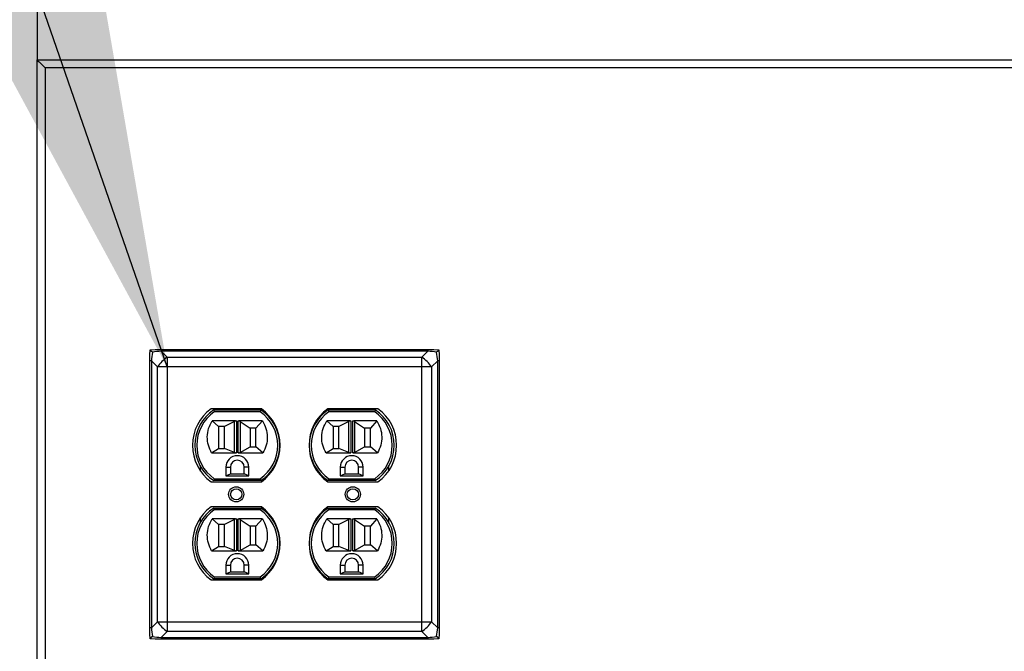
# Paper-space layout 'Sheet2' of a CAD drawing. Units: inches. Extents: x 0.3 to 10.6, y 0.4 to 8.2.
# Drawn here: x 5.1 to 5.5, y 6.4 to 6.6 of the extents above; entities that cross this region are included whole.
import ezdxf

# ---------------------------------------------------------------- set-up
doc = ezdxf.new("R2010")
doc.units = ezdxf.units.IN
doc.header["$MEASUREMENT"] = 0
doc.layers.add('SLD-0', color=179, linetype='Continuous')
doc.dimstyles.new('SLDDIMSTYLE2', dxfattribs={"dimtxt": 0.18, "dimasz": 0.156, "dimexe": 0, "dimexo": 0.0625, "dimgap": 0, "dimtad": 0, "dimtih": 1, "dimtoh": 1, "dimdec": 0, "dimrnd": 1e-09, "dimzin": 0, "dimdsep": 46, "dimlunit": 5, "dimtxsty": 'Standard', "dimsah": 1, "dimcen": 0.09, "dimadec": 0, "dimazin": 0, "dimtfac": 0.156, "dimtdec": 0, "dimtofl": 0, "dimtmove": 0, "dimatfit": 3, "dimfxl": 1, "dimfrac": 2, "dimtolj": 1, "dimtzin": 0, "dimarcsym": 0})

psp = doc.layouts.new('Sheet2')

# ---------------------------------------------------------------- linework, layer by layer
at = {"color": 7, "linetype": 'Continuous', "lineweight": 25}
for p, q in [((5.1525636425, 6.6426470677), (5.1525636425, 6.6113971034)), ((5.1525636425, 6.6113971034), (7.3150635678, 6.6113971034)), ((5.1525636425, 5.9223345956), (5.1525636425, 6.6113971034)), ((5.1556886624, 6.6082720835), (5.1556886624, 5.9223345956)), ((7.3119385479, 6.6082720835), (5.1556886624, 6.6082720835)), ((5.1963135691, 6.4968074672), (5.196492383, 6.4987183357)), ((5.196492383, 6.4987183357), (5.1984032516, 6.498897091)), ((5.1984032516, 6.498897091), (5.2006970918, 6.498897091)), ((5.2006970918, 6.498897091), (5.2006970918, 6.4982749382)), ((5.2006970918, 6.498897091), (5.3044301174, 6.498897091)), ((5.2006970918, 6.4982749382), (5.2030923068, 6.4958797232)), ((5.3044301174, 6.4982749382), (5.2006970918, 6.4982749382)), ((5.3020349024, 6.4958797232), (5.3044301174, 6.4982749382)), ((5.3044301174, 6.498897091), (5.3067240163, 6.498897091)), ((5.3044301174, 6.498897091), (5.3044301174, 6.4982749382)), ((5.3067240163, 6.498897091), (5.3086348262, 6.4987183357)), ((5.3086348262, 6.4987183357), (5.3088135815, 6.4968074672)), ((5.1963135691, 6.4945135683), (5.1963135691, 6.4968074672)), ((5.1969357805, 6.4945135683), (5.1963135691, 6.4945135683)), ((5.1963135691, 6.3907806013), (5.1963135691, 6.4945135683)), ((5.1993309955, 6.4921183533), (5.1969357805, 6.4945135683)), ((5.1969357805, 6.4945135683), (5.1969357805, 6.3907806013)), ((5.2030923068, 6.4958797232), (5.2030923068, 6.4921183533)), ((5.2030923068, 6.4958797232), (5.3020349024, 6.4958797232)), ((5.3020349024, 6.4921183533), (5.3020349024, 6.4958797232)), ((5.3081914286, 6.4945135683), (5.3057962136, 6.4921183533)), ((5.3081914286, 6.3907806013), (5.3081914286, 6.4945135683)), ((5.3088135815, 6.4945135683), (5.3081914286, 6.4945135683)), ((5.3088135815, 6.4968074672), (5.3088135815, 6.4945135683)), ((5.3088135815, 6.4945135683), (5.3088135815, 6.3907806013)), ((5.2030923068, 6.4921183533), (5.1993309955, 6.4921183533)), ((5.1993309955, 6.3931758163), (5.1993309955, 6.4921183533)), ((5.2030923068, 6.4921183533), (5.2030923068, 6.3931758163)), ((5.3020349024, 6.4921183533), (5.2030923068, 6.4921183533)), ((5.3057962136, 6.4921183533), (5.3020349024, 6.4921183533)), ((5.3020349024, 6.3931758163), (5.3020349024, 6.4921183533)), ((5.3057962136, 6.4921183533), (5.3057962136, 6.3931758163)), ((5.2396730148, 6.4758471066), (5.2201416991, 6.4758471066)), ((5.2211687059, 6.4754095757), (5.2213989113, 6.4746595897)), ((5.2211687059, 6.4754095757), (5.2394852837, 6.4754095757)), ((5.2392551957, 6.4746595897), (5.2213989113, 6.4746595897)), ((5.2394852837, 6.4754095757), (5.2392551957, 6.4746595897)), ((5.2849854514, 6.4758471066), (5.265454253, 6.4758471066)), ((5.2656418668, 6.4754095757), (5.2839584446, 6.4754095757)), ((5.2656418668, 6.4754095757), (5.2658720135, 6.4746595897)), ((5.2837282979, 6.4746595897), (5.2658720135, 6.4746595897)), ((5.2839584446, 6.4754095757), (5.2837282979, 6.4746595897)), ((5.2205856833, 6.4711595768), (5.2230769932, 6.469059569)), ((5.2295770675, 6.4711595768), (5.2205856833, 6.4711595768)), ((5.229213573, 6.4709800002), (5.2253270686, 6.469059569)), ((5.229213573, 6.4588570842), (5.229213573, 6.4709800002)), ((5.2295770675, 6.4711595768), (5.2299623857, 6.4711595768)), ((5.2299623857, 6.4711595768), (5.2299623857, 6.4587095979)), ((5.2306916039, 6.4711595768), (5.2310770395, 6.4711595768)), ((5.2306916039, 6.4587095979), (5.2306916039, 6.4711595768)), ((5.2400684236, 6.4711595768), (5.2310770395, 6.4711595768)), ((5.2314404166, 6.4709201609), (5.2353270384, 6.4683595665)), ((5.2314404166, 6.4709201609), (5.2314404166, 6.4589190942)), ((5.2400684236, 6.4711595768), (5.2375769964, 6.4683595665)), ((5.2740501697, 6.4711595768), (5.2650588443, 6.4711595768)), ((5.2650588443, 6.4711595768), (5.2675501541, 6.469059569)), ((5.2736867339, 6.4709800002), (5.2698001708, 6.469059569)), ((5.2736867339, 6.4588570842), (5.2736867339, 6.4709800002)), ((5.2740501697, 6.4711595768), (5.2744356053, 6.4711595768)), ((5.2744356053, 6.4711595768), (5.2744356053, 6.4587095979)), ((5.2751647648, 6.4711595768), (5.2755502004, 6.4711595768)), ((5.2751647648, 6.4587095979), (5.2751647648, 6.4711595768)), ((5.2845415259, 6.4711595768), (5.2755502004, 6.4711595768)), ((5.2759136362, 6.4709201609), (5.2798001993, 6.4683595665)), ((5.2759136362, 6.4709201609), (5.2759136362, 6.4589190942)), ((5.2845415259, 6.4711595768), (5.2820501573, 6.4683595665)), ((5.2253270686, 6.469059569), (5.2230769932, 6.469059569)), ((5.2230769932, 6.469059569), (5.2230769932, 6.4604346127)), ((5.2253270686, 6.4604346127), (5.2253270686, 6.469059569)), ((5.2375769964, 6.4683595665), (5.2353270384, 6.4683595665)), ((5.2353270384, 6.4683595665), (5.2353270384, 6.461159607)), ((5.2375769964, 6.461159607), (5.2375769964, 6.4683595665)), ((5.2675501541, 6.469059569), (5.2675501541, 6.4604346127)), ((5.2698001708, 6.469059569), (5.2675501541, 6.469059569)), ((5.2698001708, 6.4604346127), (5.2698001708, 6.469059569)), ((5.2820501573, 6.4683595665), (5.2798001993, 6.4683595665)), ((5.2798001993, 6.4683595665), (5.2798001993, 6.461159607)), ((5.2820501573, 6.461159607), (5.2820501573, 6.4683595665)), ((5.2203489074, 6.4587095979), (5.2230769932, 6.4604346127)), ((5.2230769932, 6.4604346127), (5.2253270686, 6.4604346127)), ((5.229213573, 6.4588570842), (5.2253270686, 6.4604346127)), ((5.2314404166, 6.4589190942), (5.2353270384, 6.461159607)), ((5.2353270384, 6.461159607), (5.2375769964, 6.461159607)), ((5.2403050822, 6.4587095979), (5.2375769964, 6.461159607)), ((5.2648220683, 6.4587095979), (5.2675501541, 6.4604346127)), ((5.2675501541, 6.4604346127), (5.2698001708, 6.4604346127)), ((5.2736867339, 6.4588570842), (5.2698001708, 6.4604346127)), ((5.2759136362, 6.4589190942), (5.2798001993, 6.461159607)), ((5.2798001993, 6.461159607), (5.2820501573, 6.461159607)), ((5.2847783018, 6.4587095979), (5.2820501573, 6.461159607)), ((5.2203489074, 6.4587095979), (5.2295770675, 6.4587095979)), ((5.2299623857, 6.4587095979), (5.2295770675, 6.4587095979)), ((5.2310770395, 6.4587095979), (5.2306916039, 6.4587095979)), ((5.2310770395, 6.4587095979), (5.2403050822, 6.4587095979)), ((5.2648220683, 6.4587095979), (5.2740501697, 6.4587095979)), ((5.2744356053, 6.4587095979), (5.2740501697, 6.4587095979)), ((5.2755502004, 6.4587095979), (5.2751647648, 6.4587095979)), ((5.2755502004, 6.4587095979), (5.2847783018, 6.4587095979)), ((5.2160770848, 6.4516221011), (5.2160770848, 6.4533667103)), ((5.2258895581, 6.4532220987), (5.2258895581, 6.4498096154)), ((5.2258895581, 6.4532220987), (5.2276395645, 6.4532220987)), ((5.2276395645, 6.4532220987), (5.2276395645, 6.4505596014)), ((5.2347645489, 6.4532220987), (5.2330145424, 6.4532220987)), ((5.2330145424, 6.4505596014), (5.2330145424, 6.4532220987)), ((5.2347645489, 6.4498096154), (5.2347645489, 6.4532220987)), ((5.2445770222, 6.4533667103), (5.2445770222, 6.452930822)), ((5.260550187, 6.452930822), (5.260550187, 6.4533667103)), ((5.2703626603, 6.4532220987), (5.2703626603, 6.4498096154)), ((5.2703626603, 6.4532220987), (5.2721126668, 6.4532220987)), ((5.2721126668, 6.4532220987), (5.2721126668, 6.4505596014)), ((5.2774877033, 6.4505596014), (5.2774877033, 6.4532220987)), ((5.2792376511, 6.4532220987), (5.2774877033, 6.4532220987)), ((5.2792376511, 6.4498096154), (5.2792376511, 6.4532220987)), ((5.2890501831, 6.4533667103), (5.2890501831, 6.4516221011)), ((5.2201416991, 6.4475221112), (5.2396730148, 6.4475221112)), ((5.2213989113, 6.4487095695), (5.2211687059, 6.4479595835)), ((5.2394852837, 6.4479595835), (5.2211687059, 6.4479595835)), ((5.2213989113, 6.4487095695), (5.2392551957, 6.4487095695)), ((5.2258895581, 6.4498096154), (5.2276395645, 6.4505596014)), ((5.2258895581, 6.4498096154), (5.2347645489, 6.4498096154)), ((5.2276395645, 6.4505596014), (5.2330145424, 6.4505596014)), ((5.2347645489, 6.4498096154), (5.2330145424, 6.4505596014)), ((5.2392551957, 6.4487095695), (5.2394852837, 6.4479595835)), ((5.265454253, 6.4475221112), (5.2849854514, 6.4475221112)), ((5.2658720135, 6.4487095695), (5.2656418668, 6.4479595835)), ((5.2839584446, 6.4479595835), (5.2656418668, 6.4479595835)), ((5.2658720135, 6.4487095695), (5.2837282979, 6.4487095695)), ((5.2703626603, 6.4498096154), (5.2721126668, 6.4505596014)), ((5.2703626603, 6.4498096154), (5.2792376511, 6.4498096154)), ((5.2721126668, 6.4505596014), (5.2774877033, 6.4505596014)), ((5.2792376511, 6.4498096154), (5.2774877033, 6.4505596014)), ((5.2837282979, 6.4487095695), (5.2839584446, 6.4479595835)), ((5.2396730148, 6.4377721171), (5.2201416991, 6.4377721171)), ((5.2213989113, 6.4365846002), (5.2211687059, 6.4373345862)), ((5.2211687059, 6.4373345862), (5.2394852837, 6.4373345862)), ((5.2392551957, 6.4365846002), (5.2213989113, 6.4365846002)), ((5.2394852837, 6.4373345862), (5.2392551957, 6.4365846002)), ((5.2849854514, 6.4377721171), (5.265454253, 6.4377721171)), ((5.2658720135, 6.4365846002), (5.2656418668, 6.4373345862)), ((5.2656418668, 6.4373345862), (5.2839584446, 6.4373345862)), ((5.2837282979, 6.4365846002), (5.2658720135, 6.4365846002)), ((5.2839584446, 6.4373345862), (5.2837282979, 6.4365846002)), ((5.2160770848, 6.431927518), (5.2160770848, 6.4336721272)), ((5.2205856833, 6.4330845873), (5.2230769932, 6.4309845795)), ((5.2295770675, 6.4330845873), (5.2205856833, 6.4330845873)), ((5.229213573, 6.4329050107), (5.2253270686, 6.4309845795)), ((5.229213573, 6.4207820947), (5.229213573, 6.4329050107)), ((5.2295770675, 6.4330845873), (5.2299623857, 6.4330845873)), ((5.2299623857, 6.4330845873), (5.2299623857, 6.4206346084)), ((5.2306916039, 6.4330845873), (5.2310770395, 6.4330845873)), ((5.2306916039, 6.4206346084), (5.2306916039, 6.4330845873)), ((5.2400684236, 6.4330845873), (5.2310770395, 6.4330845873)), ((5.2314404166, 6.4328451714), (5.2353270384, 6.430284577)), ((5.2314404166, 6.4328451714), (5.2314404166, 6.4208441047)), ((5.2400684236, 6.4330845873), (5.2375769964, 6.430284577)), ((5.2445770222, 6.4323633476), (5.2445770222, 6.431927518)), ((5.260550187, 6.431927518), (5.260550187, 6.4323633476)), ((5.2650588443, 6.4330845873), (5.2675501541, 6.4309845795)), ((5.2740501697, 6.4330845873), (5.2650588443, 6.4330845873)), ((5.2736867339, 6.4329050107), (5.2698001708, 6.4309845795)), ((5.2736867339, 6.4207820947), (5.2736867339, 6.4329050107)), ((5.2740501697, 6.4330845873), (5.2744356053, 6.4330845873)), ((5.2744356053, 6.4330845873), (5.2744356053, 6.4206346084)), ((5.2751647648, 6.4330845873), (5.2755502004, 6.4330845873)), ((5.2751647648, 6.4206346084), (5.2751647648, 6.4330845873)), ((5.2845415259, 6.4330845873), (5.2755502004, 6.4330845873)), ((5.2759136362, 6.4328451714), (5.2798001993, 6.430284577)), ((5.2759136362, 6.4328451714), (5.2759136362, 6.4208441047)), ((5.2845415259, 6.4330845873), (5.2820501573, 6.430284577)), ((5.2890501831, 6.4336721272), (5.2890501831, 6.431927518)), ((5.2230769932, 6.4309845795), (5.2230769932, 6.4223596232)), ((5.2253270686, 6.4309845795), (5.2230769932, 6.4309845795)), ((5.2253270686, 6.4223596232), (5.2253270686, 6.4309845795)), ((5.2375769964, 6.430284577), (5.2353270384, 6.430284577)), ((5.2353270384, 6.430284577), (5.2353270384, 6.4230846175)), ((5.2375769964, 6.4230846175), (5.2375769964, 6.430284577)), ((5.2698001708, 6.4309845795), (5.2675501541, 6.4309845795)), ((5.2675501541, 6.4309845795), (5.2675501541, 6.4223596232)), ((5.2698001708, 6.4223596232), (5.2698001708, 6.4309845795)), ((5.2820501573, 6.430284577), (5.2798001993, 6.430284577)), ((5.2798001993, 6.430284577), (5.2798001993, 6.4230846175)), ((5.2820501573, 6.4230846175), (5.2820501573, 6.430284577)), ((5.2203489074, 6.4206346084), (5.2230769932, 6.4223596232)), ((5.2230769932, 6.4223596232), (5.2253270686, 6.4223596232)), ((5.229213573, 6.4207820947), (5.2253270686, 6.4223596232)), ((5.2314404166, 6.4208441047), (5.2353270384, 6.4230846175)), ((5.2353270384, 6.4230846175), (5.2375769964, 6.4230846175)), ((5.2403050822, 6.4206346084), (5.2375769964, 6.4230846175)), ((5.2648220683, 6.4206346084), (5.2675501541, 6.4223596232)), ((5.2675501541, 6.4223596232), (5.2698001708, 6.4223596232)), ((5.2736867339, 6.4207820947), (5.2698001708, 6.4223596232)), ((5.2759136362, 6.4208441047), (5.2798001993, 6.4230846175)), ((5.2798001993, 6.4230846175), (5.2820501573, 6.4230846175)), ((5.2847783018, 6.4206346084), (5.2820501573, 6.4230846175)), ((5.2203489074, 6.4206346084), (5.2295770675, 6.4206346084)), ((5.2299623857, 6.4206346084), (5.2295770675, 6.4206346084)), ((5.2310770395, 6.4206346084), (5.2306916039, 6.4206346084)), ((5.2310770395, 6.4206346084), (5.2403050822, 6.4206346084)), ((5.2648220683, 6.4206346084), (5.2740501697, 6.4206346084)), ((5.2744356053, 6.4206346084), (5.2740501697, 6.4206346084)), ((5.2755502004, 6.4206346084), (5.2751647648, 6.4206346084)), ((5.2755502004, 6.4206346084), (5.2847783018, 6.4206346084)), ((5.2258895581, 6.4151471092), (5.2258895581, 6.4117345673)), ((5.2258895581, 6.4151471092), (5.2276395645, 6.4151471092)), ((5.2276395645, 6.4151471092), (5.2276395645, 6.4124846119)), ((5.2347645489, 6.4151471092), (5.2330145424, 6.4151471092)), ((5.2330145424, 6.4124846119), (5.2330145424, 6.4151471092)), ((5.2347645489, 6.4117345673), (5.2347645489, 6.4151471092)), ((5.2703626603, 6.4151471092), (5.2703626603, 6.4117345673)), ((5.2703626603, 6.4151471092), (5.2721126668, 6.4151471092)), ((5.2721126668, 6.4151471092), (5.2721126668, 6.4124846119)), ((5.2774877033, 6.4124846119), (5.2774877033, 6.4151471092)), ((5.2792376511, 6.4151471092), (5.2774877033, 6.4151471092)), ((5.2792376511, 6.4117345673), (5.2792376511, 6.4151471092)), ((5.2201416991, 6.4094470924), (5.2396730148, 6.4094470924)), ((5.2213989113, 6.4106346093), (5.2211687059, 6.409884594)), ((5.2394852837, 6.409884594), (5.2211687059, 6.409884594)), ((5.2213989113, 6.4106346093), (5.2392551957, 6.4106346093)), ((5.2258895581, 6.4117345673), (5.2276395645, 6.4124846119)), ((5.2258895581, 6.4117345673), (5.2347645489, 6.4117345673)), ((5.2276395645, 6.4124846119), (5.2330145424, 6.4124846119)), ((5.2347645489, 6.4117345673), (5.2330145424, 6.4124846119)), ((5.2394852837, 6.409884594), (5.2392551957, 6.4106346093)), ((5.265454253, 6.4094470924), (5.2849854514, 6.4094470924)), ((5.2658720135, 6.4106346093), (5.2656418668, 6.409884594)), ((5.2839584446, 6.409884594), (5.2656418668, 6.409884594)), ((5.2658720135, 6.4106346093), (5.2837282979, 6.4106346093)), ((5.2703626603, 6.4117345673), (5.2721126668, 6.4124846119)), ((5.2703626603, 6.4117345673), (5.2792376511, 6.4117345673)), ((5.2721126668, 6.4124846119), (5.2774877033, 6.4124846119)), ((5.2792376511, 6.4117345673), (5.2774877033, 6.4124846119)), ((5.2839584446, 6.409884594), (5.2837282979, 6.4106346093)), ((5.1969357805, 6.3907806013), (5.1963135691, 6.3907806013)), ((5.1963135691, 6.3884867025), (5.1963135691, 6.3907806013)), ((5.1969357805, 6.3907806013), (5.1993309955, 6.3931758163)), ((5.1993309955, 6.3931758163), (5.2030923068, 6.3931758163)), ((5.2030923068, 6.3931758163), (5.3020349024, 6.3931758163)), ((5.2030923068, 6.3931758163), (5.2030923068, 6.3894144758)), ((5.3020349024, 6.3894144758), (5.3020349024, 6.3931758163)), ((5.3020349024, 6.3931758163), (5.3057962136, 6.3931758163)), ((5.3057962136, 6.3931758163), (5.3081914286, 6.3907806013)), ((5.3088135815, 6.3907806013), (5.3081914286, 6.3907806013)), ((5.3088135815, 6.3907806013), (5.3088135815, 6.3884867025)), ((5.196492383, 6.3865758632), (5.1963135691, 6.3884867025)), ((5.1984032516, 6.386397108), (5.196492383, 6.3865758632)), ((5.2006970918, 6.386397108), (5.1984032516, 6.386397108)), ((5.2030923068, 6.3894144758), (5.2006970918, 6.3870192608)), ((5.2006970918, 6.3870192608), (5.3044301174, 6.3870192608)), ((5.2006970918, 6.3870192608), (5.2006970918, 6.386397108)), ((5.3044301174, 6.386397108), (5.2006970918, 6.386397108)), ((5.3020349024, 6.3894144758), (5.2030923068, 6.3894144758)), ((5.3044301174, 6.3870192608), (5.3020349024, 6.3894144758)), ((5.3044301174, 6.3870192608), (5.3044301174, 6.386397108)), ((5.3067240163, 6.386397108), (5.3044301174, 6.386397108)), ((5.3086348262, 6.3865758632), (5.3067240163, 6.386397108)), ((5.3088135815, 6.3884867025), (5.3086348262, 6.3865758632))]:
    psp.add_line(p, q, dxfattribs=at)
at = {"color": 7, "linetype": 'Continuous', "lineweight": 25, "flags": 128}
psp.add_lwpolyline([(5.1525636425, 6.6113971034), (5.1526110446, 6.6113496426), (5.1527520776, 6.6112086096), (5.152982283, 6.6109784042), (5.153294738, 6.6106660079), (5.1536799389, 6.610280807), (5.1541261524, 6.6098345935), (5.1546197681, 6.6093409192), (5.155146002, 6.6088147439), (5.1556886624, 6.6082720835)], dxfattribs=at)
at = {"color": 7, "linetype": 'Continuous', "lineweight": 25}
for centre, radius in [((5.2299073551, 6.4426470956), 0.00294375), ((5.2299073551, 6.4426470956), 0.00219375), ((5.2752198551, 6.4426470956), 0.00294375), ((5.2752198551, 6.4426470956), 0.00219375)]:
    psp.add_circle(centre, radius, dxfattribs=at)
for centre, radius, start, end in [((5.2100063035, 6.4852045231), 0.0127186181789871, 122.9298810717, 147.0710125761), ((5.2951218803, 6.4852054977), 0.0127172703446741, 32.927688859, 57.0714174932), ((5.230327034, 6.4616845956), 0.0174446788904443, 125.7227121437, 234.2772878563), ((5.230327034, 6.4616845956), 0.0165000000000011, 123.7140352425, 236.2859647575), ((5.230327034, 6.4616845956), 0.0157500000000008, 124.5320197475, 235.4679802525), ((5.230327034, 6.4616845956), 0.0157500000000003, 304.5320197475, 55.4679802525), ((5.230327034, 6.4616845956), 0.0165000000000016, 303.7140352425, 56.2859647575), ((5.2294876762, 6.4616845956), 0.0174446788904443, 305.7227121437, 54.2772878563), ((5.275639534, 6.4616845956), 0.0174446788904449, 125.7227121437, 234.2772878563), ((5.2748001762, 6.4616845956), 0.0165000000000011, 123.7140352425, 236.2859647575), ((5.2748001762, 6.4616845956), 0.0157500000000008, 124.5320197475, 235.4679802525), ((5.2748001762, 6.4616845956), 0.0157500000000003, 304.5320197475, 55.4679802525), ((5.2748001762, 6.4616845956), 0.0165000000000011, 303.7140352425, 56.2859647575), ((5.2748001762, 6.4616845956), 0.0174446788904443, 305.7227121437, 54.2772878563), ((5.230327034, 6.4532220956), 0.0044375000000008, 0, 180), ((5.230327034, 6.4532220956), 0.0026875000000004, 0, 180), ((5.2748001762, 6.4532220956), 0.0044374999999999, 0, 180), ((5.2748001762, 6.4532220956), 0.0026875000000004, 0, 180), ((5.230327034, 6.4236095956), 0.0174446788904431, 125.7227121437, 234.2772878563), ((5.230327034, 6.4236095956), 0.0165000000000004, 123.7140352425, 236.2859647575), ((5.230327034, 6.4236095956), 0.0157500000000001, 124.5320197475, 235.4679802525), ((5.230327034, 6.4236095956), 0.0157499999999996, 304.5320197475, 55.4679802525), ((5.230327034, 6.4236095956), 0.0165000000000009, 303.7140352425, 56.2859647575), ((5.2294876762, 6.4236095956), 0.0174446788904436, 305.7227121437, 54.2772878563), ((5.275639534, 6.4236095956), 0.0174446788904441, 125.7227121437, 234.2772878563), ((5.2748001762, 6.4236095956), 0.0165000000000004, 123.7140352425, 236.2859647575), ((5.2748001762, 6.4236095956), 0.0157500000000001, 124.5320197475, 235.4679802525), ((5.2748001762, 6.4236095956), 0.0157499999999996, 304.5320197475, 55.4679802525), ((5.2748001762, 6.4236095956), 0.0165000000000004, 303.7140352425, 56.2859647575), ((5.2748001762, 6.4236095956), 0.0174446788904436, 305.7227121437, 54.2772878563), ((5.230327034, 6.4151470956), 0.0044375000000008, 0, 180), ((5.230327034, 6.4151470956), 0.0026875000000004, 0, 180), ((5.2748001762, 6.4151470956), 0.0044374999999999, 0, 180), ((5.2748001762, 6.4151470956), 0.0026875000000004, 0, 180), ((5.2100061036, 6.4000895299), 0.012718386941621, 212.9290358469, 237.0705173274), ((5.2951220802, 6.4000885553), 0.012717039130834, 302.9281840873, 327.0722627383)]:
    psp.add_arc(centre, radius, start, end, dxfattribs=at)
for centre, major_axis, ratio, start_param, end_param in [((5.1978761051, 6.4973345956), (0.0010736416383752, 0.007750994196580763), 0.0750000443, 1.514106718909723, 1.953673515815086), ((5.1978761051, 6.4973345956), (0.007750994196580763, 0.0010736416383752), 0.0750000443, 1.187919137774104, 1.627485934679827), ((5.3072511051, 6.4973345956), (0.007750994196580763, -0.001073641638373424), 0.0750000443, 1.514106718909826, 1.953673515815339), ((5.3072511051, 6.4973345956), (-0.001073641638374312, 0.007750994196580763), 0.0750000443, 4.329511791365356, 4.769078588269767), ((5.2299624426, 6.4680095956), (0, 0.003149999999998876), 0.7142857143, 0, 0.3392926144541223), ((5.2306916254, 6.4669595956), (0, 0.004199999999999982), 0.5357142857, 5.943892692725797, 6.283185307179586), ((5.2744355849, 6.4680095956), (0, 0.003149999999998876), 0.7142857143, 0, 0.33929261445437), ((5.2751647676, 6.4669595956), (0, 0.004199999999999982), 0.5357142857, 5.943892692725672, 6.283185307179586), ((5.2306916254, 6.4623845956), (0, 0.003675000000000317), 0.612244898, 3.141592653589793, 3.480885268043757), ((5.2751647676, 6.4623845956), (0, 0.003675000000000317), 0.612244898, 3.141592653589793, 3.480885268043881), ((5.2299624426, 6.4612970956), (0, 0.002587500000000631), 0.8695652174, 2.802300039135392, 3.141592653589793), ((5.2744355849, 6.4612970956), (0, 0.002587500000000631), 0.8695652174, 2.802300039135145, 3.141592653589793), ((5.2299624426, 6.4299345956), (0, 0.003149999999999764), 0.7142857143, 0, 0.3392926144543046), ((5.2306916254, 6.4288845956), (0, 0.004199999999999982), 0.5357142857, 5.943892692725727, 6.283185307179586), ((5.2744355849, 6.4299345956), (0, 0.003149999999999764), 0.7142857143, 0, 0.3392926144545523), ((5.2751647676, 6.4288845956), (0, 0.004199999999999982), 0.5357142857, 5.943892692725602, 6.283185307179586), ((5.2299624426, 6.4232220956), (0, 0.002587500000000631), 0.8695652174, 2.802300039135392, 3.141592653589793), ((5.2306916254, 6.4243095956), (0, 0.003675000000001205), 0.612244898, 3.141592653589793, 3.480885268043913), ((5.2744355849, 6.4232220956), (0, 0.002587500000000631), 0.8695652174, 2.802300039135145, 3.141592653589793), ((5.2751647676, 6.4243095956), (0, 0.003675000000001205), 0.612244898, 3.141592653589793, 3.480885268044037), ((5.1978761051, 6.3879595956), (-0.001073641638373424, 0.007750994196580763), 0.0750000443, 1.18791913777502, 1.627485934679886), ((5.3072511051, 6.3879595956), (0.0010736416383752, 0.007750994196580763), 0.0750000443, 4.655699372499819, 5.095266169404542), ((5.1978761051, 6.3879595956), (0.007750994196580763, -0.001073641638373424), 0.0750000443, 4.65569937249952, 5.095266169405704), ((5.3072511051, 6.3879595956), (0.007750994196580763, 0.0010736416383752), 0.0750000443, 4.329511791363378, 4.769078588269923)]:
    psp.add_ellipse(centre, major_axis=major_axis, ratio=ratio, start_param=start_param, end_param=end_param, dxfattribs=at)
for points, knots in [([(5.197356533020153, 6.49785412706481), (5.197354772639507, 6.497855887446884), (5.197137275408554, 6.498073384854451), (5.196884115283237, 6.498326461983112), (5.196623168118748, 6.498587576101897), (5.196540656414085, 6.498670071737852), (5.196492383002887, 6.498718335748063)], [0, 0, 0, 0, 0.0048940177668039, 0.6046620173614522, 0.7687078084722573, 1, 1, 1, 1]), ([(5.30863482619048, 6.498718335748063), (5.308586541169465, 6.498670079049095), (5.308504009620631, 6.498587595909942), (5.308243263677899, 6.498326346979796), (5.307988419716875, 6.498074329317331), (5.307772416934063, 6.497855887481919), (5.307770676173215, 6.49785412706481)], [0, 0, 0, 0, 0.2312926890456943, 0.3953388330249876, 0.9951270512718122, 1, 1, 1, 1]), ([(5.220348907410282, 6.458709597932416), (5.21986142376963, 6.459693858549261), (5.218886380609359, 6.461662532987435), (5.218535782828796, 6.464971412119501), (5.219006706591138, 6.468266629121679), (5.220059269607842, 6.470195099385087), (5.220585683341692, 6.471159576775865)], [0, 0, 0, 0, 0.2499917591903806, 0.5000224306953603, 0.7499484069626836, 1, 1, 1, 1]), ([(5.240068423608747, 6.471159576775865), (5.240595478272614, 6.470195554231449), (5.241649352664044, 6.468267938858749), (5.242111420899289, 6.464971641751254), (5.241764649261101, 6.461663608940945), (5.240791491924653, 6.459694040308147), (5.240305082208181, 6.458709597932416)], [0, 0, 0, 0, 0.2500225403791154, 0.4999336324099383, 0.7500536337069109, 1, 1, 1, 1]), ([(5.264822068319197, 6.458709597932416), (5.264334551491126, 6.459693856040511), (5.263359446429854, 6.461662516418031), (5.263008991593403, 6.464971410559531), (5.26347977377487, 6.46826664824933), (5.264532397430982, 6.470195102393245), (5.26505884425061, 6.471159576775865)], [0, 0, 0, 0, 0.2499929083712595, 0.5000224324537068, 0.7499470976251258, 0.9999999999999999, 0.9999999999999999, 0.9999999999999999, 0.9999999999999999]), ([(5.284541525851676, 6.471159576775865), (5.285068573662707, 6.470195553292585), (5.286122435835838, 6.468267933327609), (5.2865846056921, 6.464971646635163), (5.286237793286042, 6.46166362125855), (5.285264685188857, 6.459694042119438), (5.284778301783086, 6.458709597932416)], [0, 0, 0, 0, 0.2500228009205261, 0.499934857512697, 0.7500551194526415, 1, 1, 1, 1]), ([(5.220348907410282, 6.420634608444612), (5.21986142376963, 6.421618869061455), (5.218886380609359, 6.423587543499629), (5.218535782828796, 6.426896422631696), (5.219006706591138, 6.430191639633875), (5.220059269607842, 6.432120109897283), (5.220585683341692, 6.43308458728806)], [0, 0, 0, 0, 0.2499917591903806, 0.5000224306953603, 0.7499484069626836, 1, 1, 1, 1]), ([(5.240068423608747, 6.43308458728806), (5.240595477310665, 6.43212054479241), (5.241649331899542, 6.43019292222906), (5.24211142581979, 6.426896634356848), (5.241764647519947, 6.423588619047452), (5.240791491344403, 6.421619050685143), (5.240305082208181, 6.420634608444612)], [0, 0, 0, 0, 0.250026689054646, 0.4999334463320244, 0.7500535407002592, 1, 1, 1, 1]), ([(5.264822068319197, 6.420634608444612), (5.264334551491126, 6.421618866552706), (5.263359446429854, 6.423587526930224), (5.263008991593403, 6.426896421071725), (5.26347977377487, 6.430191658761523), (5.264532397430982, 6.432120112905439), (5.26505884425061, 6.43308458728806)], [0, 0, 0, 0, 0.2499929083712595, 0.5000224324537068, 0.7499470976251258, 0.9999999999999999, 0.9999999999999999, 0.9999999999999999, 0.9999999999999999]), ([(5.284541525851676, 6.43308458728806), (5.285068572700448, 6.432120543853482), (5.286122415070639, 6.4301929166977), (5.286584610612815, 6.426896639240945), (5.28623779154479, 6.423588631365032), (5.285264684608576, 6.421619052496427), (5.284778301783086, 6.420634608444612)], [0, 0, 0, 0, 0.2500269495973577, 0.4999346714412836, 0.750055026449564, 1, 1, 1, 1]), ([(5.197356533020153, 6.387440042577736), (5.197354772621774, 6.387438292006178), (5.197136803370065, 6.387221539492906), (5.196884183323474, 6.386967592218452), (5.196623153889979, 6.386706646955291), (5.196540651750539, 6.386624136714758), (5.196492383002887, 6.386575863227477)], [0, 0, 0, 0, 0.0048835025819161, 0.6046662035094967, 0.7687057888300498, 1, 1, 1, 1]), ([(5.30863482619048, 6.386575863227477), (5.308586545839627, 6.386624129396957), (5.30850402386771, 6.386706627129723), (5.308243195532414, 6.386967707314517), (5.307988892598844, 6.387220594154535), (5.307772416951926, 6.387438291971006), (5.307770676173215, 6.387440042577736)], [0, 0, 0, 0, 0.2312947193523286, 0.3953346650884155, 0.99513761221057, 1, 1, 1, 1])]:
    psp.add_open_spline(points, degree=3, knots=knots, dxfattribs=at)

# ---------------------------------------------------------------- leaders
at = {"layer": 'SLD-0'}
psp.add_leader([(5.2030923259, 6.4921183749), (4.9680389685, 7.1704954406), (4.8919013989, 7.1704954406)], dimstyle='SLDDIMSTYLE2', dxfattribs=at)

doc.saveas('drawing.dxf')
